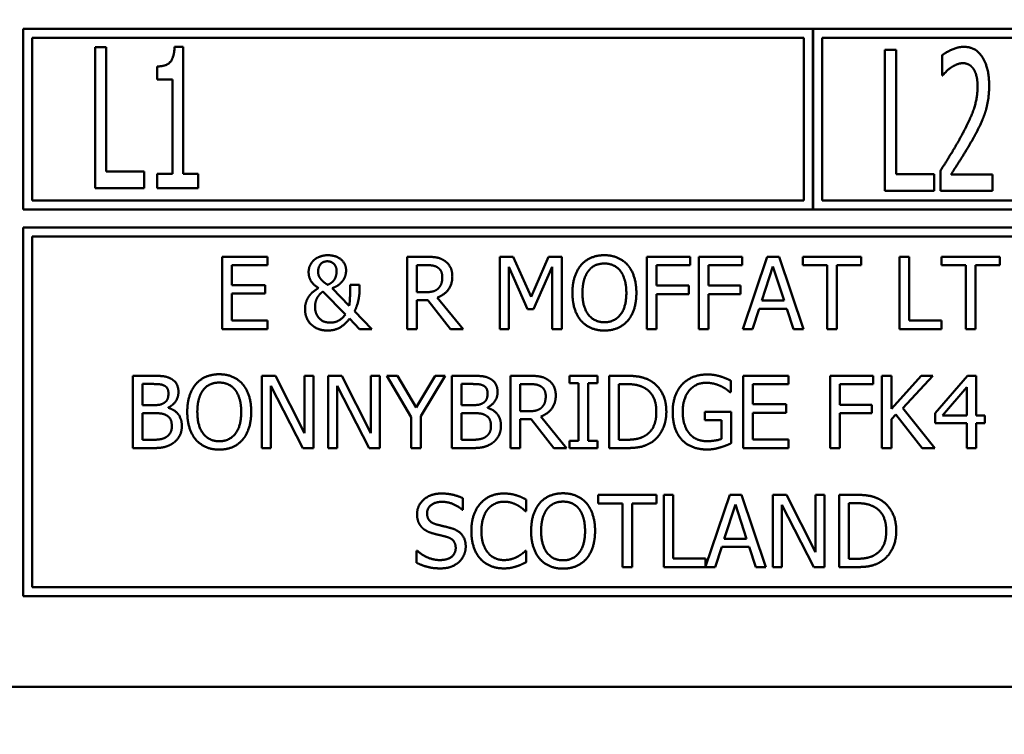
# Model space of a CAD drawing. Units: millimetres. Extents: x 65 to 6716, y 100 to 4100.
# Drawn here: x 3123 to 3150, y 1444 to 1463 of the extents above; entities that cross this region are included whole.
import ezdxf

# ---------------------------------------------------------------- set-up
doc = ezdxf.new("R2010")
doc.units = ezdxf.units.MM
doc.header["$LTSCALE"] = 20
doc.layers.add('Dimension (ISO)', color=7, linetype='Continuous', lineweight=25)
doc.layers.add('Visible (ISO)', color=7, linetype='Continuous', lineweight=50)
doc.styles.add('Note Text (ISO)', font='tahoma.ttf')
doc.dimstyles.new('Default (ISO)', dxfattribs={"dimscale": 20, "dimtxt": 2.5, "dimasz": 2.5, "dimexe": 1, "dimexo": 2, "dimgap": 0.762, "dimtad": 1, "dimtoh": 1, "dimdec": 1, "dimrnd": 1e-08, "dimzin": 0, "dimdsep": 46, "dimtxsty": 'Note Text (ISO)', "dimcen": 0.09, "dimdle": 10, "dimclrd": 256, "dimclre": 256, "dimclrt": 256, "dimadec": 1, "dimazin": 0, "dimtfac": 1.40208, "dimtmove": 0, "dimatfit": 3, "dimfxl": 1, "dimtolj": 1, "dimtzin": 0, "dimlwd": -1, "dimlwe": -1, "dimarcsym": 0})

# ---------------------------------------------------------------- blocks, each defined once
blk = doc.blocks.new('*D10')
at = {"layer": 'Defpoints', "color": 0, "transparency": 16777216}
for p in [(2762.626, 1449.891), (2842.588, 1389.84)]:
    blk.add_point(p, dxfattribs=at)
at = {"layer": 'Dimension (ISO)', "transparency": 16777216}
for p, q in [((2722.646, 1479.916), (2682.665, 1509.942)), ((2762.626, 1449.891), (2842.588, 1389.84)), ((2882.569, 1359.814), (3031.141, 1248.235)), ((3031.141, 1248.235), (3207.721, 1248.235))]:
    blk.add_line(p, q, dxfattribs=at)
for points in [[(2727.65, 1486.58), (2717.641, 1473.253), (2762.626, 1449.891)], [(2887.573, 1366.477), (2877.564, 1353.15), (2842.588, 1389.84)]]:
    blk.add_solid(points, dxfattribs=at)
at = {"layer": 'Dimension (ISO)', "transparency": 16777216, "insert": (3046.381, 1317.33), "char_height": 50, "attachment_point": 1, "style": 'Note Text (ISO)'}
blk.add_mtext('\\A1;∅100', dxfattribs=at)

msp = doc.modelspace()

# ---------------------------------------------------------------- linework, layer by layer
at = {"layer": 'Visible (ISO)'}
for p, q in [((3122.938, 1463.065), (3122.938, 1458.065)), ((3144.771, 1463.065), (3122.938, 1463.065)), ((3144.771, 1458.065), (3144.771, 1463.065)), ((3144.781, 1463.065), (3144.781, 1458.065)), ((3166.605, 1463.065), (3144.781, 1463.065)), ((3123.188, 1458.315), (3123.188, 1462.815)), ((3123.188, 1462.815), (3144.521, 1462.815)), ((3144.521, 1462.815), (3144.521, 1458.315)), ((3145.031, 1458.315), (3145.031, 1462.815)), ((3145.031, 1462.815), (3166.355, 1462.815)), ((3124.925, 1462.553), (3124.925, 1458.653)), ((3125.235, 1462.553), (3124.925, 1462.553)), ((3125.235, 1459.114), (3125.235, 1462.553)), ((3127.365, 1462.565), (3127.122, 1462.565)), ((3127.365, 1459.051), (3127.365, 1462.565)), ((3146.768, 1462.483), (3146.768, 1458.583)), ((3147.078, 1462.483), (3146.768, 1462.483)), ((3147.078, 1459.044), (3147.078, 1462.483)), ((3148.349, 1462.331), (3148.349, 1461.775)), ((3126.641, 1462.022), (3126.641, 1461.664)), ((3126.641, 1461.664), (3127.065, 1461.664)), ((3127.065, 1461.664), (3127.065, 1459.051)), ((3148.349, 1461.775), (3148.364, 1461.775)), ((3126.281, 1459.114), (3125.235, 1459.114)), ((3126.281, 1458.653), (3126.281, 1459.114)), ((3126.641, 1459.051), (3126.641, 1458.653)), ((3127.065, 1459.051), (3126.641, 1459.051)), ((3127.779, 1459.051), (3127.365, 1459.051)), ((3127.779, 1458.653), (3127.779, 1459.051)), ((3148.124, 1459.044), (3147.078, 1459.044)), ((3148.124, 1458.583), (3148.124, 1459.044)), ((3148.301, 1459.136), (3148.301, 1458.583)), ((3149.745, 1459.035), (3148.595, 1459.035)), ((3149.745, 1458.583), (3149.745, 1459.035)), ((3124.925, 1458.653), (3126.281, 1458.653)), ((3126.641, 1458.653), (3127.779, 1458.653)), ((3146.768, 1458.583), (3148.124, 1458.583)), ((3148.301, 1458.583), (3149.745, 1458.583)), ((3122.938, 1458.065), (3144.771, 1458.065)), ((3144.521, 1458.315), (3123.188, 1458.315)), ((3144.781, 1458.065), (3166.605, 1458.065)), ((3166.355, 1458.315), (3145.031, 1458.315)), ((3122.938, 1457.565), (3122.938, 1447.365)), ((3188.438, 1457.565), (3122.938, 1457.565)), ((3123.188, 1447.615), (3123.188, 1457.315)), ((3123.188, 1457.315), (3188.188, 1457.315)), ((3129.691, 1456.758), (3128.44, 1456.758)), ((3128.44, 1456.758), (3128.44, 1454.758)), ((3129.691, 1456.522), (3129.691, 1456.758)), ((3133.553, 1456.758), (3133.553, 1454.758)), ((3134.068, 1456.758), (3133.553, 1456.758)), ((3136.119, 1456.758), (3136.119, 1454.758)), ((3136.482, 1456.758), (3136.119, 1456.758)), ((3136.981, 1455.645), (3136.482, 1456.758)), ((3137.464, 1456.758), (3136.981, 1455.645)), ((3137.833, 1456.758), (3137.464, 1456.758)), ((3137.833, 1454.758), (3137.833, 1456.758)), ((3140.185, 1456.758), (3140.185, 1454.758)), ((3141.381, 1456.758), (3140.185, 1456.758)), ((3141.381, 1456.522), (3141.381, 1456.758)), ((3141.619, 1456.758), (3141.619, 1454.758)), ((3142.816, 1456.758), (3141.619, 1456.758)), ((3142.816, 1456.522), (3142.816, 1456.758)), ((3143.513, 1456.758), (3142.838, 1454.758)), ((3143.84, 1456.758), (3143.513, 1456.758)), ((3144.514, 1454.758), (3143.84, 1456.758)), ((3144.5, 1456.758), (3144.5, 1456.522)), ((3146.107, 1456.758), (3144.5, 1456.758)), ((3146.107, 1456.522), (3146.107, 1456.758)), ((3147.169, 1456.758), (3147.169, 1454.758)), ((3147.435, 1456.758), (3147.169, 1456.758)), ((3147.435, 1454.995), (3147.435, 1456.758)), ((3148.333, 1456.758), (3148.333, 1456.522)), ((3149.94, 1456.758), (3148.333, 1456.758)), ((3149.94, 1456.522), (3149.94, 1456.758)), ((3128.705, 1456.522), (3129.691, 1456.522)), ((3128.705, 1455.974), (3128.705, 1456.522)), ((3133.819, 1455.776), (3133.819, 1456.528)), ((3133.819, 1456.528), (3134.083, 1456.528)), ((3136.367, 1456.481), (3136.884, 1455.309)), ((3136.367, 1454.758), (3136.367, 1456.481)), ((3137.046, 1455.309), (3137.568, 1456.481)), ((3137.568, 1456.481), (3137.568, 1454.758)), ((3140.451, 1455.958), (3140.451, 1456.522)), ((3140.451, 1456.522), (3141.381, 1456.522)), ((3141.885, 1455.958), (3141.885, 1456.522)), ((3141.885, 1456.522), (3142.816, 1456.522)), ((3143.362, 1455.544), (3143.67, 1456.486)), ((3143.67, 1456.486), (3143.979, 1455.544)), ((3144.5, 1456.522), (3145.171, 1456.522)), ((3145.171, 1456.522), (3145.171, 1454.758)), ((3145.436, 1456.522), (3146.107, 1456.522)), ((3145.436, 1454.758), (3145.436, 1456.522)), ((3148.333, 1456.522), (3149.004, 1456.522)), ((3149.004, 1456.522), (3149.004, 1454.758)), ((3149.269, 1456.522), (3149.94, 1456.522)), ((3149.269, 1454.758), (3149.269, 1456.522)), ((3129.624, 1455.974), (3128.705, 1455.974)), ((3129.624, 1455.737), (3129.624, 1455.974)), ((3131.952, 1455.402), (3131.48, 1455.888)), ((3132.24, 1455.98), (3131.978, 1455.98)), ((3132.24, 1455.851), (3132.24, 1455.98)), ((3141.342, 1455.958), (3140.451, 1455.958)), ((3141.342, 1455.721), (3141.342, 1455.958)), ((3142.777, 1455.958), (3141.885, 1455.958)), ((3142.777, 1455.721), (3142.777, 1455.958)), ((3128.705, 1455.737), (3129.624, 1455.737)), ((3128.705, 1454.995), (3128.705, 1455.737)), ((3131.227, 1455.795), (3131.845, 1455.163)), ((3134.052, 1455.776), (3133.819, 1455.776)), ((3135.101, 1454.758), (3134.389, 1455.629)), ((3140.451, 1455.721), (3141.342, 1455.721)), ((3140.451, 1454.758), (3140.451, 1455.721)), ((3141.885, 1455.721), (3142.777, 1455.721)), ((3141.885, 1454.758), (3141.885, 1455.721)), ((3133.819, 1455.554), (3134.124, 1455.554)), ((3133.819, 1454.758), (3133.819, 1455.554)), ((3134.124, 1455.554), (3134.756, 1454.758)), ((3143.979, 1455.544), (3143.362, 1455.544)), ((3132.579, 1454.758), (3132.099, 1455.252)), ((3136.884, 1455.309), (3137.046, 1455.309)), ((3143.107, 1454.758), (3143.289, 1455.317)), ((3143.289, 1455.317), (3144.052, 1455.317)), ((3144.052, 1455.317), (3144.234, 1454.758)), ((3129.691, 1454.995), (3128.705, 1454.995)), ((3129.691, 1454.758), (3129.691, 1454.995)), ((3131.961, 1455.045), (3132.235, 1454.758)), ((3148.328, 1454.995), (3147.435, 1454.995)), ((3148.328, 1454.758), (3148.328, 1454.995)), ((3128.44, 1454.758), (3129.691, 1454.758)), ((3132.235, 1454.758), (3132.579, 1454.758)), ((3133.553, 1454.758), (3133.819, 1454.758)), ((3134.756, 1454.758), (3135.101, 1454.758)), ((3136.119, 1454.758), (3136.367, 1454.758)), ((3137.568, 1454.758), (3137.833, 1454.758)), ((3140.185, 1454.758), (3140.451, 1454.758)), ((3141.619, 1454.758), (3141.885, 1454.758)), ((3142.838, 1454.758), (3143.107, 1454.758)), ((3144.234, 1454.758), (3144.514, 1454.758)), ((3145.171, 1454.758), (3145.436, 1454.758)), ((3147.169, 1454.758), (3148.328, 1454.758)), ((3149.004, 1454.758), (3149.269, 1454.758)), ((3125.967, 1453.465), (3125.967, 1451.465)), ((3126.497, 1453.465), (3125.967, 1453.465)), ((3129.534, 1453.465), (3129.534, 1451.465)), ((3129.912, 1453.465), (3129.534, 1453.465)), ((3130.718, 1451.882), (3129.912, 1453.465)), ((3130.718, 1453.465), (3130.718, 1451.882)), ((3130.966, 1453.465), (3130.718, 1453.465)), ((3130.966, 1451.465), (3130.966, 1453.465)), ((3131.371, 1453.465), (3131.371, 1451.465)), ((3131.748, 1453.465), (3131.371, 1453.465)), ((3132.554, 1451.882), (3131.748, 1453.465)), ((3132.554, 1453.465), (3132.554, 1451.882)), ((3132.802, 1453.465), (3132.554, 1453.465)), ((3132.802, 1451.465), (3132.802, 1453.465)), ((3132.99, 1453.465), (3133.666, 1452.323)), ((3133.285, 1453.465), (3132.99, 1453.465)), ((3133.8, 1452.585), (3133.285, 1453.465)), ((3134.325, 1453.465), (3133.8, 1452.585)), ((3133.931, 1452.35), (3134.607, 1453.465)), ((3134.607, 1453.465), (3134.325, 1453.465)), ((3134.792, 1453.465), (3134.792, 1451.465)), ((3135.322, 1453.465), (3134.792, 1453.465)), ((3136.413, 1453.465), (3136.413, 1451.465)), ((3136.928, 1453.465), (3136.413, 1453.465)), ((3138.042, 1453.465), (3138.042, 1453.261)), ((3138.816, 1453.465), (3138.042, 1453.465)), ((3138.816, 1453.261), (3138.816, 1453.465)), ((3139.145, 1453.465), (3139.145, 1451.465)), ((3139.601, 1453.465), (3139.145, 1453.465)), ((3144.098, 1453.465), (3142.847, 1453.465)), ((3142.847, 1453.465), (3142.847, 1451.465)), ((3144.098, 1453.229), (3144.098, 1453.465)), ((3145.249, 1453.465), (3145.249, 1451.465)), ((3146.445, 1453.465), (3145.249, 1453.465)), ((3146.445, 1453.229), (3146.445, 1453.465)), ((3146.684, 1453.465), (3146.684, 1451.465)), ((3146.949, 1453.465), (3146.684, 1453.465)), ((3146.949, 1452.546), (3146.949, 1453.465)), ((3147.769, 1453.465), (3146.949, 1452.546)), ((3147.265, 1452.572), (3148.094, 1453.465)), ((3148.094, 1453.465), (3147.769, 1453.465)), ((3149.047, 1453.465), (3148.152, 1452.434)), ((3149.293, 1453.465), (3149.047, 1453.465)), ((3149.293, 1452.368), (3149.293, 1453.465)), ((3126.233, 1452.653), (3126.233, 1453.238)), ((3126.233, 1453.238), (3126.487, 1453.238)), ((3129.782, 1453.19), (3130.667, 1451.465)), ((3129.782, 1451.465), (3129.782, 1453.19)), ((3131.619, 1453.19), (3132.504, 1451.465)), ((3131.619, 1451.465), (3131.619, 1453.19)), ((3135.058, 1452.653), (3135.058, 1453.238)), ((3135.058, 1453.238), (3135.312, 1453.238)), ((3136.679, 1452.483), (3136.679, 1453.235)), ((3136.679, 1453.235), (3136.943, 1453.235)), ((3138.042, 1453.261), (3138.296, 1453.261)), ((3138.296, 1453.261), (3138.296, 1451.669)), ((3138.562, 1453.261), (3138.816, 1453.261)), ((3138.562, 1451.669), (3138.562, 1453.261)), ((3139.411, 1451.695), (3139.411, 1453.235)), ((3139.411, 1453.235), (3139.614, 1453.235)), ((3142.505, 1453.008), (3142.505, 1453.329)), ((3143.113, 1453.229), (3144.098, 1453.229)), ((3143.113, 1452.681), (3143.113, 1453.229)), ((3145.515, 1452.665), (3145.515, 1453.229)), ((3145.515, 1453.229), (3146.445, 1453.229)), ((3148.363, 1452.368), (3149.035, 1453.149)), ((3149.035, 1453.149), (3149.035, 1452.368)), ((3142.483, 1453.008), (3142.505, 1453.008)), ((3126.534, 1452.653), (3126.233, 1452.653)), ((3135.359, 1452.653), (3135.058, 1452.653)), ((3144.032, 1452.681), (3143.113, 1452.681)), ((3144.032, 1452.444), (3144.032, 1452.681)), ((3146.406, 1452.665), (3145.515, 1452.665)), ((3146.406, 1452.428), (3146.406, 1452.665)), ((3126.233, 1451.692), (3126.233, 1452.431)), ((3126.233, 1452.431), (3126.534, 1452.431)), ((3126.949, 1452.577), (3126.949, 1452.587)), ((3133.931, 1451.465), (3133.931, 1452.35)), ((3135.058, 1451.692), (3135.058, 1452.431)), ((3135.058, 1452.431), (3135.359, 1452.431)), ((3135.774, 1452.577), (3135.774, 1452.587)), ((3136.912, 1452.483), (3136.679, 1452.483)), ((3137.961, 1451.465), (3137.249, 1452.336)), ((3141.787, 1452.472), (3141.787, 1452.238)), ((3142.513, 1452.472), (3141.787, 1452.472)), ((3142.513, 1451.598), (3142.513, 1452.472)), ((3143.113, 1452.444), (3144.032, 1452.444)), ((3143.113, 1451.702), (3143.113, 1452.444)), ((3145.515, 1452.428), (3146.406, 1452.428)), ((3145.515, 1451.465), (3145.515, 1452.428)), ((3146.949, 1452.264), (3147.066, 1452.396)), ((3147.066, 1452.396), (3147.797, 1451.465)), ((3148.142, 1451.465), (3147.265, 1452.572)), ((3148.152, 1452.434), (3148.152, 1452.152)), ((3149.035, 1452.368), (3148.363, 1452.368)), ((3149.531, 1452.368), (3149.293, 1452.368)), ((3149.531, 1452.152), (3149.531, 1452.368)), ((3133.666, 1452.323), (3133.666, 1451.465)), ((3136.679, 1452.261), (3136.983, 1452.261)), ((3136.679, 1451.465), (3136.679, 1452.261)), ((3136.983, 1452.261), (3137.615, 1451.465)), ((3141.787, 1452.238), (3142.251, 1452.238)), ((3142.251, 1452.238), (3142.251, 1451.721)), ((3146.949, 1451.465), (3146.949, 1452.264)), ((3148.152, 1452.152), (3149.035, 1452.152)), ((3149.035, 1452.152), (3149.035, 1451.465)), ((3149.293, 1451.465), (3149.293, 1452.152)), ((3149.293, 1452.152), (3149.531, 1452.152)), ((3126.449, 1451.692), (3126.233, 1451.692)), ((3135.273, 1451.692), (3135.058, 1451.692)), ((3138.042, 1451.669), (3138.042, 1451.465)), ((3138.296, 1451.669), (3138.042, 1451.669)), ((3138.816, 1451.669), (3138.562, 1451.669)), ((3138.816, 1451.465), (3138.816, 1451.669)), ((3139.614, 1451.695), (3139.411, 1451.695)), ((3144.098, 1451.702), (3143.113, 1451.702)), ((3144.098, 1451.465), (3144.098, 1451.702)), ((3125.967, 1451.465), (3126.541, 1451.465)), ((3129.534, 1451.465), (3129.782, 1451.465)), ((3130.667, 1451.465), (3130.966, 1451.465)), ((3131.371, 1451.465), (3131.619, 1451.465)), ((3132.504, 1451.465), (3132.802, 1451.465)), ((3133.666, 1451.465), (3133.931, 1451.465)), ((3134.792, 1451.465), (3135.366, 1451.465)), ((3136.413, 1451.465), (3136.679, 1451.465)), ((3137.615, 1451.465), (3137.961, 1451.465)), ((3138.042, 1451.465), (3138.816, 1451.465)), ((3139.145, 1451.465), (3139.606, 1451.465)), ((3142.847, 1451.465), (3144.098, 1451.465)), ((3145.249, 1451.465), (3145.515, 1451.465)), ((3146.684, 1451.465), (3146.949, 1451.465)), ((3147.797, 1451.465), (3148.142, 1451.465)), ((3149.035, 1451.465), (3149.293, 1451.465)), ((3138.838, 1450.172), (3138.838, 1449.936)), ((3140.446, 1450.172), (3138.838, 1450.172)), ((3140.446, 1449.936), (3140.446, 1450.172)), ((3140.914, 1450.172), (3140.649, 1450.172)), ((3140.649, 1450.172), (3140.649, 1448.172)), ((3140.914, 1448.409), (3140.914, 1450.172)), ((3142.475, 1450.172), (3141.808, 1448.191)), ((3142.803, 1450.172), (3142.475, 1450.172)), ((3143.477, 1448.172), (3142.803, 1450.172)), ((3143.666, 1450.172), (3143.666, 1448.172)), ((3144.044, 1450.172), (3143.666, 1450.172)), ((3144.85, 1448.589), (3144.044, 1450.172)), ((3144.85, 1450.172), (3144.85, 1448.589)), ((3145.098, 1450.172), (3144.85, 1450.172)), ((3145.098, 1448.172), (3145.098, 1450.172)), ((3145.503, 1450.172), (3145.503, 1448.172)), ((3145.958, 1450.172), (3145.503, 1450.172)), ((3135.096, 1449.761), (3135.096, 1450.078)), ((3136.848, 1449.718), (3136.848, 1450.039)), ((3138.838, 1449.936), (3139.509, 1449.936)), ((3139.509, 1449.936), (3139.509, 1448.172)), ((3139.775, 1449.936), (3140.446, 1449.936)), ((3139.775, 1448.172), (3139.775, 1449.936)), ((3142.325, 1448.958), (3142.632, 1449.9)), ((3142.632, 1449.9), (3142.942, 1448.958)), ((3143.914, 1449.897), (3144.799, 1448.172)), ((3143.914, 1448.172), (3143.914, 1449.897)), ((3145.769, 1448.402), (3145.769, 1449.942)), ((3145.769, 1449.942), (3145.971, 1449.942)), ((3135.077, 1449.761), (3135.096, 1449.761)), ((3136.827, 1449.718), (3136.848, 1449.718)), ((3142.942, 1448.958), (3142.325, 1448.958)), ((3133.814, 1448.626), (3133.814, 1448.292)), ((3133.833, 1448.626), (3133.814, 1448.626)), ((3136.848, 1448.626), (3136.829, 1448.626)), ((3136.848, 1448.308), (3136.848, 1448.626)), ((3142.07, 1448.172), (3142.252, 1448.731)), ((3142.252, 1448.731), (3143.015, 1448.731)), ((3143.015, 1448.731), (3143.196, 1448.172)), ((3141.808, 1448.409), (3140.914, 1448.409)), ((3141.808, 1448.191), (3141.808, 1448.409)), ((3145.971, 1448.402), (3145.769, 1448.402)), ((3139.509, 1448.172), (3139.775, 1448.172)), ((3140.649, 1448.172), (3142.07, 1448.172)), ((3143.196, 1448.172), (3143.477, 1448.172)), ((3143.666, 1448.172), (3143.914, 1448.172)), ((3144.799, 1448.172), (3145.098, 1448.172)), ((3145.503, 1448.172), (3145.963, 1448.172)), ((3188.188, 1447.615), (3123.188, 1447.615)), ((3122.938, 1447.365), (3188.438, 1447.365)), ((3121.688, 1444.865), (3189.688, 1444.865))]:
    msp.add_line(p, q, dxfattribs=at)
for points in [[(3127.122, 1462.565), (3127.109, 1462.249), (3126.881, 1462.022), (3126.641, 1462.022)], [(3148.949, 1462.565), (3148.794, 1462.565), (3148.447, 1462.41), (3148.349, 1462.331)], [(3149.648, 1461.494), (3149.648, 1461.987), (3149.278, 1462.565), (3148.949, 1462.565)], [(3148.364, 1461.775), (3148.402, 1461.819), (3148.526, 1461.946), (3148.592, 1461.99)], [(3148.592, 1461.99), (3148.671, 1462.044), (3148.845, 1462.113), (3148.927, 1462.113)], [(3148.927, 1462.113), (3149.012, 1462.113), (3149.158, 1462.034), (3149.215, 1461.955)], [(3149.215, 1461.955), (3149.268, 1461.876), (3149.328, 1461.63), (3149.328, 1461.465)], [(3149.328, 1461.465), (3149.328, 1461.152), (3149.132, 1460.565), (3148.867, 1460.075)], [(3149.527, 1460.713), (3149.584, 1460.878), (3149.648, 1461.263), (3149.648, 1461.494)], [(3149.215, 1460.046), (3149.306, 1460.208), (3149.467, 1460.543), (3149.527, 1460.713)], [(3148.867, 1460.075), (3148.734, 1459.831), (3148.456, 1459.379), (3148.301, 1459.136)], [(3148.595, 1459.035), (3148.703, 1459.202), (3149.066, 1459.778), (3149.215, 1460.046)], [(3131.36, 1456.8), (3131.239, 1456.8), (3131.033, 1456.719), (3130.968, 1456.656)], [(3131.866, 1456.385), (3131.866, 1456.565), (3131.584, 1456.8), (3131.36, 1456.8)], [(3134.577, 1456.653), (3134.472, 1456.721), (3134.24, 1456.758), (3134.068, 1456.758)], [(3139.008, 1456.8), (3138.808, 1456.8), (3138.482, 1456.663), (3138.365, 1456.53)], [(3139.654, 1456.53), (3139.54, 1456.658), (3139.213, 1456.8), (3139.008, 1456.8)], [(3130.968, 1456.656), (3130.906, 1456.594), (3130.83, 1456.432), (3130.83, 1456.337)], [(3131.093, 1456.35), (3131.093, 1456.47), (3131.231, 1456.632), (3131.35, 1456.632)], [(3131.35, 1456.632), (3131.451, 1456.632), (3131.603, 1456.489), (3131.603, 1456.359)], [(3134.083, 1456.528), (3134.193, 1456.528), (3134.344, 1456.497), (3134.401, 1456.46)], [(3134.401, 1456.46), (3134.466, 1456.416), (3134.527, 1456.282), (3134.527, 1456.194)], [(3134.804, 1456.215), (3134.804, 1456.372), (3134.683, 1456.585), (3134.577, 1456.653)], [(3138.365, 1456.53), (3138.25, 1456.392), (3138.125, 1456.009), (3138.125, 1455.758)], [(3138.566, 1456.363), (3138.649, 1456.47), (3138.866, 1456.57), (3139.01, 1456.57)], [(3139.01, 1456.57), (3139.149, 1456.57), (3139.373, 1456.466), (3139.453, 1456.363)], [(3139.893, 1455.758), (3139.893, 1456.008), (3139.767, 1456.397), (3139.654, 1456.53)], [(3130.83, 1456.337), (3130.83, 1456.184), (3130.965, 1455.982), (3131.099, 1455.891)], [(3131.145, 1456.168), (3131.112, 1456.218), (3131.093, 1456.296), (3131.093, 1456.35)], [(3131.354, 1455.983), (3131.274, 1456.032), (3131.174, 1456.126), (3131.145, 1456.168)], [(3131.555, 1456.146), (3131.527, 1456.095), (3131.428, 1456.009), (3131.354, 1455.983)], [(3131.603, 1456.359), (3131.603, 1456.298), (3131.579, 1456.193), (3131.555, 1456.146)], [(3131.788, 1456.113), (3131.832, 1456.178), (3131.866, 1456.319), (3131.866, 1456.385)], [(3134.389, 1455.629), (3134.581, 1455.7), (3134.804, 1455.996), (3134.804, 1456.215)], [(3134.527, 1456.194), (3134.527, 1456.09), (3134.472, 1455.935), (3134.414, 1455.88)], [(3138.402, 1455.758), (3138.402, 1455.953), (3138.487, 1456.261), (3138.566, 1456.363)], [(3139.453, 1456.363), (3139.53, 1456.262), (3139.616, 1455.956), (3139.616, 1455.758)], [(3131.099, 1455.891), (3131.038, 1455.852), (3130.9, 1455.745), (3130.848, 1455.676)], [(3131.48, 1455.888), (3131.6, 1455.932), (3131.743, 1456.047), (3131.788, 1456.113)], [(3131.978, 1455.98), (3131.978, 1455.771), (3131.97, 1455.512), (3131.952, 1455.402)], [(3134.414, 1455.88), (3134.35, 1455.817), (3134.167, 1455.776), (3134.052, 1455.776)], [(3130.848, 1455.676), (3130.795, 1455.603), (3130.73, 1455.423), (3130.73, 1455.308)], [(3131.007, 1455.372), (3131.007, 1455.457), (3131.055, 1455.609), (3131.088, 1455.656)], [(3131.088, 1455.656), (3131.128, 1455.714), (3131.195, 1455.774), (3131.227, 1455.795)], [(3132.099, 1455.252), (3132.175, 1455.398), (3132.24, 1455.723), (3132.24, 1455.851)], [(3138.125, 1455.758), (3138.125, 1455.512), (3138.248, 1455.121), (3138.363, 1454.988)], [(3139.01, 1454.946), (3138.733, 1454.946), (3138.402, 1455.364), (3138.402, 1455.758)], [(3139.616, 1455.758), (3139.616, 1455.364), (3139.287, 1454.946), (3139.01, 1454.946)], [(3139.654, 1454.988), (3139.77, 1455.121), (3139.893, 1455.515), (3139.893, 1455.758)], [(3131.427, 1454.935), (3131.234, 1454.935), (3131.007, 1455.181), (3131.007, 1455.372)], [(3130.73, 1455.308), (3130.73, 1455.043), (3131.083, 1454.716), (3131.354, 1454.716)], [(3131.845, 1455.163), (3131.761, 1455.043), (3131.555, 1454.935), (3131.427, 1454.935)], [(3131.354, 1454.716), (3131.537, 1454.716), (3131.825, 1454.87), (3131.961, 1455.045)], [(3138.363, 1454.988), (3138.482, 1454.854), (3138.806, 1454.716), (3139.008, 1454.716)], [(3139.008, 1454.716), (3139.205, 1454.716), (3139.53, 1454.849), (3139.654, 1454.988)], [(3127.022, 1453.384), (3126.925, 1453.438), (3126.711, 1453.465), (3126.497, 1453.465)], [(3128.358, 1453.507), (3128.157, 1453.507), (3127.831, 1453.37), (3127.714, 1453.237)], [(3129.003, 1453.237), (3128.889, 1453.365), (3128.562, 1453.507), (3128.358, 1453.507)], [(3135.847, 1453.384), (3135.75, 1453.438), (3135.536, 1453.465), (3135.322, 1453.465)], [(3137.437, 1453.36), (3137.332, 1453.428), (3137.1, 1453.465), (3136.928, 1453.465)], [(3140.317, 1453.306), (3140.204, 1453.381), (3139.883, 1453.465), (3139.601, 1453.465)], [(3141.85, 1453.501), (3141.638, 1453.501), (3141.282, 1453.358), (3141.16, 1453.227)], [(3142.222, 1453.446), (3142.137, 1453.472), (3141.953, 1453.501), (3141.85, 1453.501)], [(3142.505, 1453.329), (3142.455, 1453.355), (3142.29, 1453.426), (3142.222, 1453.446)], [(3126.487, 1453.238), (3126.628, 1453.238), (3126.786, 1453.222), (3126.85, 1453.186)], [(3126.85, 1453.186), (3126.904, 1453.156), (3126.953, 1453.049), (3126.953, 1452.977)], [(3127.23, 1453.015), (3127.23, 1453.141), (3127.131, 1453.327), (3127.022, 1453.384)], [(3127.714, 1453.237), (3127.599, 1453.099), (3127.474, 1452.716), (3127.474, 1452.465)], [(3127.915, 1453.07), (3127.998, 1453.177), (3128.215, 1453.277), (3128.359, 1453.277)], [(3128.359, 1453.277), (3128.499, 1453.277), (3128.722, 1453.173), (3128.802, 1453.07)], [(3129.243, 1452.465), (3129.243, 1452.715), (3129.116, 1453.104), (3129.003, 1453.237)], [(3135.312, 1453.238), (3135.453, 1453.238), (3135.611, 1453.222), (3135.675, 1453.186)], [(3135.675, 1453.186), (3135.729, 1453.156), (3135.778, 1453.049), (3135.778, 1452.977)], [(3136.055, 1453.015), (3136.055, 1453.141), (3135.956, 1453.327), (3135.847, 1453.384)], [(3136.943, 1453.235), (3137.053, 1453.235), (3137.204, 1453.204), (3137.261, 1453.167)], [(3137.261, 1453.167), (3137.325, 1453.123), (3137.387, 1452.989), (3137.387, 1452.901)], [(3137.664, 1452.922), (3137.664, 1453.079), (3137.543, 1453.292), (3137.437, 1453.36)], [(3139.614, 1453.235), (3139.794, 1453.235), (3140.035, 1453.178), (3140.142, 1453.115)], [(3140.722, 1452.464), (3140.722, 1452.755), (3140.51, 1453.178), (3140.317, 1453.306)], [(3141.16, 1453.227), (3141.034, 1453.091), (3140.897, 1452.708), (3140.897, 1452.467)], [(3141.175, 1452.475), (3141.175, 1452.836), (3141.531, 1453.271), (3141.82, 1453.271)], [(3141.82, 1453.271), (3141.94, 1453.271), (3142.149, 1453.217), (3142.23, 1453.177)], [(3142.23, 1453.177), (3142.327, 1453.131), (3142.432, 1453.052), (3142.483, 1453.008)], [(3126.953, 1452.977), (3126.953, 1452.883), (3126.902, 1452.759), (3126.841, 1452.72)], [(3126.949, 1452.587), (3127.081, 1452.65), (3127.23, 1452.874), (3127.23, 1453.015)], [(3127.752, 1452.465), (3127.752, 1452.66), (3127.836, 1452.968), (3127.915, 1453.07)], [(3128.802, 1453.07), (3128.88, 1452.969), (3128.966, 1452.663), (3128.966, 1452.465)], [(3135.778, 1452.977), (3135.778, 1452.883), (3135.727, 1452.759), (3135.666, 1452.72)], [(3135.774, 1452.587), (3135.906, 1452.65), (3136.055, 1452.874), (3136.055, 1453.015)], [(3137.249, 1452.336), (3137.44, 1452.407), (3137.664, 1452.703), (3137.664, 1452.922)], [(3137.387, 1452.901), (3137.387, 1452.797), (3137.332, 1452.642), (3137.273, 1452.587)], [(3140.142, 1453.115), (3140.293, 1453.023), (3140.445, 1452.697), (3140.445, 1452.467)], [(3126.841, 1452.72), (3126.778, 1452.679), (3126.659, 1452.653), (3126.534, 1452.653)], [(3135.666, 1452.72), (3135.602, 1452.679), (3135.484, 1452.653), (3135.359, 1452.653)], [(3126.534, 1452.431), (3126.672, 1452.431), (3126.821, 1452.412), (3126.884, 1452.379)], [(3126.884, 1452.379), (3126.982, 1452.327), (3127.047, 1452.182), (3127.047, 1452.068)], [(3127.324, 1452.079), (3127.324, 1452.271), (3127.128, 1452.528), (3126.949, 1452.577)], [(3127.474, 1452.465), (3127.474, 1452.219), (3127.598, 1451.828), (3127.713, 1451.695)], [(3128.359, 1451.653), (3128.082, 1451.653), (3127.752, 1452.071), (3127.752, 1452.465)], [(3128.966, 1452.465), (3128.966, 1452.071), (3128.637, 1451.653), (3128.359, 1451.653)], [(3129.003, 1451.695), (3129.119, 1451.828), (3129.243, 1452.222), (3129.243, 1452.465)], [(3135.359, 1452.431), (3135.497, 1452.431), (3135.646, 1452.412), (3135.709, 1452.379)], [(3135.709, 1452.379), (3135.807, 1452.327), (3135.872, 1452.182), (3135.872, 1452.068)], [(3136.149, 1452.079), (3136.149, 1452.271), (3135.953, 1452.528), (3135.774, 1452.577)], [(3137.273, 1452.587), (3137.21, 1452.524), (3137.027, 1452.483), (3136.912, 1452.483)], [(3140.445, 1452.467), (3140.445, 1452.233), (3140.306, 1451.922), (3140.166, 1451.828)], [(3140.314, 1451.626), (3140.5, 1451.749), (3140.722, 1452.19), (3140.722, 1452.464)], [(3140.897, 1452.467), (3140.897, 1452.212), (3141.032, 1451.82), (3141.158, 1451.687)], [(3141.358, 1451.869), (3141.269, 1451.973), (3141.175, 1452.274), (3141.175, 1452.475)], [(3127.047, 1452.068), (3127.047, 1451.963), (3126.977, 1451.83), (3126.902, 1451.776)], [(3127.116, 1451.627), (3127.21, 1451.702), (3127.324, 1451.93), (3127.324, 1452.079)], [(3135.872, 1452.068), (3135.872, 1451.963), (3135.802, 1451.83), (3135.727, 1451.776)], [(3135.941, 1451.627), (3136.035, 1451.702), (3136.149, 1451.93), (3136.149, 1452.079)], [(3140.166, 1451.828), (3140.058, 1451.752), (3139.79, 1451.695), (3139.614, 1451.695)], [(3141.839, 1451.656), (3141.687, 1451.656), (3141.444, 1451.765), (3141.358, 1451.869)], [(3126.902, 1451.776), (3126.825, 1451.725), (3126.624, 1451.692), (3126.449, 1451.692)], [(3126.541, 1451.465), (3126.745, 1451.465), (3127.003, 1451.54), (3127.116, 1451.627)], [(3127.713, 1451.695), (3127.831, 1451.561), (3128.155, 1451.423), (3128.358, 1451.423)], [(3128.358, 1451.423), (3128.554, 1451.423), (3128.88, 1451.556), (3129.003, 1451.695)], [(3135.727, 1451.776), (3135.649, 1451.725), (3135.449, 1451.692), (3135.273, 1451.692)], [(3135.366, 1451.465), (3135.57, 1451.465), (3135.828, 1451.54), (3135.941, 1451.627)], [(3139.606, 1451.465), (3139.849, 1451.465), (3140.162, 1451.53), (3140.314, 1451.626)], [(3141.158, 1451.687), (3141.285, 1451.556), (3141.637, 1451.426), (3141.849, 1451.426)], [(3142.251, 1451.721), (3142.175, 1451.689), (3141.951, 1451.656), (3141.839, 1451.656)], [(3142.218, 1451.485), (3142.291, 1451.506), (3142.463, 1451.575), (3142.513, 1451.598)], [(3141.849, 1451.426), (3141.961, 1451.426), (3142.119, 1451.455), (3142.218, 1451.485)], [(3134.501, 1450.208), (3134.208, 1450.208), (3133.829, 1449.879), (3133.829, 1449.636)], [(3135.096, 1450.078), (3134.968, 1450.141), (3134.67, 1450.208), (3134.501, 1450.208)], [(3136.231, 1450.208), (3136.028, 1450.208), (3135.701, 1450.067), (3135.581, 1449.932)], [(3136.582, 1450.156), (3136.508, 1450.179), (3136.331, 1450.208), (3136.231, 1450.208)], [(3136.848, 1450.039), (3136.782, 1450.075), (3136.647, 1450.135), (3136.582, 1450.156)], [(3137.866, 1450.214), (3137.665, 1450.214), (3137.339, 1450.077), (3137.222, 1449.944)], [(3138.511, 1449.944), (3138.397, 1450.072), (3138.07, 1450.214), (3137.866, 1450.214)], [(3146.675, 1450.013), (3146.561, 1450.088), (3146.24, 1450.172), (3145.958, 1450.172)], [(3134.106, 1449.663), (3134.106, 1449.804), (3134.334, 1449.978), (3134.519, 1449.978)], [(3134.519, 1449.978), (3134.683, 1449.978), (3134.981, 1449.848), (3135.077, 1449.761)], [(3135.581, 1449.932), (3135.459, 1449.795), (3135.331, 1449.422), (3135.331, 1449.171)], [(3135.786, 1449.775), (3135.872, 1449.876), (3136.101, 1449.981), (3136.229, 1449.981)], [(3136.229, 1449.981), (3136.346, 1449.981), (3136.525, 1449.928), (3136.602, 1449.885)], [(3136.602, 1449.885), (3136.681, 1449.842), (3136.791, 1449.751), (3136.827, 1449.718)], [(3137.222, 1449.944), (3137.107, 1449.806), (3136.983, 1449.423), (3136.983, 1449.172)], [(3137.423, 1449.777), (3137.506, 1449.884), (3137.723, 1449.984), (3137.867, 1449.984)], [(3137.867, 1449.984), (3138.007, 1449.984), (3138.231, 1449.881), (3138.31, 1449.777)], [(3138.751, 1449.172), (3138.751, 1449.422), (3138.624, 1449.811), (3138.511, 1449.944)], [(3145.971, 1449.942), (3146.151, 1449.942), (3146.393, 1449.885), (3146.5, 1449.822)], [(3147.08, 1449.171), (3147.08, 1449.462), (3146.867, 1449.885), (3146.675, 1450.013)], [(3133.829, 1449.636), (3133.829, 1449.519), (3133.897, 1449.341), (3133.958, 1449.274)], [(3134.367, 1449.352), (3134.24, 1449.386), (3134.106, 1449.537), (3134.106, 1449.663)], [(3135.608, 1449.171), (3135.608, 1449.364), (3135.702, 1449.673), (3135.786, 1449.775)], [(3137.26, 1449.172), (3137.26, 1449.367), (3137.344, 1449.675), (3137.423, 1449.777)], [(3138.31, 1449.777), (3138.388, 1449.676), (3138.474, 1449.37), (3138.474, 1449.172)], [(3146.5, 1449.822), (3146.65, 1449.73), (3146.803, 1449.404), (3146.803, 1449.174)], [(3134.777, 1449.247), (3134.696, 1449.271), (3134.451, 1449.329), (3134.367, 1449.352)], [(3133.958, 1449.274), (3134.021, 1449.208), (3134.185, 1449.125), (3134.289, 1449.098)], [(3134.289, 1449.098), (3134.404, 1449.069), (3134.558, 1449.033), (3134.65, 1449.007)], [(3135.174, 1448.743), (3135.174, 1448.929), (3134.983, 1449.184), (3134.777, 1449.247)], [(3135.331, 1449.171), (3135.331, 1448.918), (3135.462, 1448.529), (3135.582, 1448.399)], [(3135.793, 1448.566), (3135.707, 1448.668), (3135.608, 1448.965), (3135.608, 1449.171)], [(3136.983, 1449.172), (3136.983, 1448.926), (3137.106, 1448.535), (3137.221, 1448.402)], [(3137.867, 1448.36), (3137.59, 1448.36), (3137.26, 1448.778), (3137.26, 1449.172)], [(3138.474, 1449.172), (3138.474, 1448.778), (3138.145, 1448.36), (3137.867, 1448.36)], [(3138.511, 1448.402), (3138.628, 1448.535), (3138.751, 1448.929), (3138.751, 1449.172)], [(3146.803, 1449.174), (3146.803, 1448.94), (3146.663, 1448.629), (3146.524, 1448.535)], [(3146.671, 1448.333), (3146.858, 1448.456), (3147.08, 1448.897), (3147.08, 1449.171)], [(3134.65, 1449.007), (3134.778, 1448.97), (3134.897, 1448.821), (3134.897, 1448.701)], [(3134.451, 1448.367), (3134.297, 1448.367), (3133.965, 1448.503), (3133.833, 1448.626)], [(3134.897, 1448.701), (3134.897, 1448.55), (3134.671, 1448.367), (3134.451, 1448.367)], [(3134.992, 1448.318), (3135.078, 1448.398), (3135.174, 1448.624), (3135.174, 1448.743)], [(3136.229, 1448.367), (3136.102, 1448.367), (3135.877, 1448.467), (3135.793, 1448.566)], [(3136.829, 1448.626), (3136.798, 1448.595), (3136.689, 1448.508), (3136.616, 1448.466)], [(3146.524, 1448.535), (3146.415, 1448.459), (3146.148, 1448.402), (3145.971, 1448.402)], [(3133.814, 1448.292), (3133.949, 1448.227), (3134.253, 1448.137), (3134.47, 1448.137)], [(3134.47, 1448.137), (3134.654, 1448.137), (3134.897, 1448.231), (3134.992, 1448.318)], [(3135.582, 1448.399), (3135.702, 1448.268), (3136.031, 1448.137), (3136.226, 1448.137)], [(3136.616, 1448.466), (3136.54, 1448.423), (3136.344, 1448.367), (3136.229, 1448.367)], [(3136.582, 1448.195), (3136.665, 1448.221), (3136.782, 1448.278), (3136.848, 1448.308)], [(3137.221, 1448.402), (3137.339, 1448.268), (3137.663, 1448.13), (3137.866, 1448.13)], [(3137.866, 1448.13), (3138.062, 1448.13), (3138.388, 1448.263), (3138.511, 1448.402)], [(3145.963, 1448.172), (3146.206, 1448.172), (3146.519, 1448.237), (3146.671, 1448.333)], [(3136.226, 1448.137), (3136.346, 1448.137), (3136.495, 1448.166), (3136.582, 1448.195)]]:
    msp.add_open_spline(points, degree=2, dxfattribs=at)

# ---------------------------------------------------------------- dimensions: what is measured, and where the dimension line sits
at = {"layer": 'Dimension (ISO)'}
dim = msp.add_diameter_dim_2p(p1=(2762.626, 1449.891), p2=(2842.588, 1389.84), dimstyle='Default (ISO)', override={"dimgap": 0.762, "dimtih": 1, "dimdec": 0, "dimlfac": 1, "dimtol": 0, "dimlim": 0, "dimtp": 0, "dimtm": 0, "dimtdec": 2, "dimatfit": 2}, dxfattribs=at)
dim.commit()
dim.dimension.update_dxf_attribs({"geometry": '*D10', "text_midpoint": (3127.051, 1248.235), "dimtype": 163})

doc.saveas('drawing.dxf')
